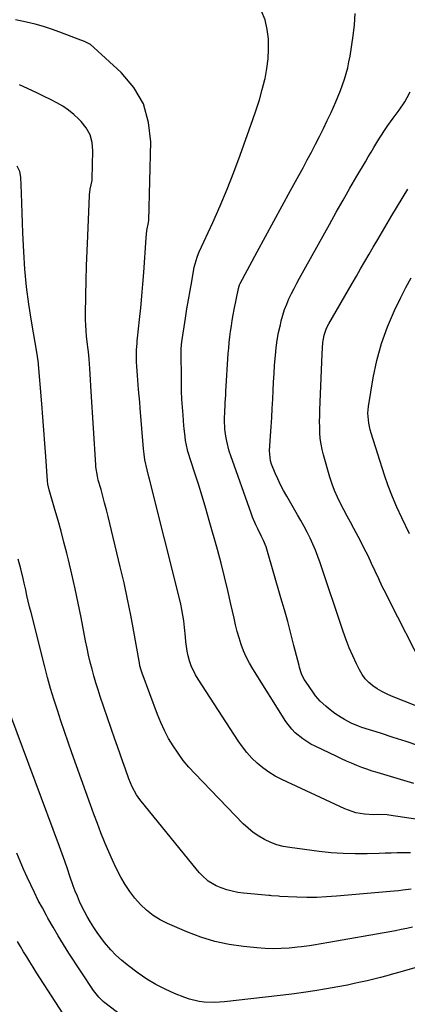
# Model space of a CAD drawing. Units: inches. Extents: x 1873270 to 1878759, y 389699 to 395001.
# Drawn here: x 1874343 to 1874531, y 391531 to 392008 of the extents above; entities that cross this region are included whole.
import ezdxf

# ---------------------------------------------------------------- set-up
doc = ezdxf.new("R2010")
doc.units = ezdxf.units.IN
doc.header["$MEASUREMENT"] = 0
doc.layers.add('7', color=7, linetype='Continuous')
doc.layers.add('8', color=7, linetype='Continuous')

msp = doc.modelspace()

# ---------------------------------------------------------------- linework, layer by layer
at = {"layer": '7', "color": 18}
for points in [[(1874536.26, 391656.47, 1792), (1874530.05, 391658.5, 1792), (1874523.84, 391660.51, 1792), (1874517.62, 391662.52, 1792), (1874508.7, 391665.4, 1792), (1874506.96, 391666.01, 1792), (1874503.57, 391667.44, 1792), (1874500.3, 391669.15, 1792), (1874498.71, 391670.09, 1792), (1874495.66, 391672.16, 1792), (1874492.53, 391674.56, 1792), (1874491.17, 391675.7, 1792), (1874488.57, 391678.08, 1792), (1874486.26, 391680.71, 1792), (1874485.21, 391682.13, 1792), (1874481.35, 391687.74, 1792), (1874480.8, 391688.61, 1792), (1874479.49, 391691.37, 1792), (1874478.56, 391694.32, 1792), (1874478.29, 391695.31, 1792), (1874475.86, 391704.95, 1792), (1874474.36, 391710.75, 1792), (1874472.83, 391716.55, 1792), (1874471.22, 391722.33, 1792), (1874469.58, 391728.1, 1792), (1874462.76, 391751.61, 1792), (1874462.42, 391752.67, 1792), (1874461.19, 391755.75, 1792), (1874460.23, 391757.76, 1792), (1874458.36, 391761.45, 1792), (1874457.46, 391763.31, 1792), (1874455.83, 391767.11, 1792), (1874455.1, 391769.04, 1792), (1874445.3, 391796.7, 1792), (1874444.54, 391799.05, 1792), (1874443.35, 391803.85, 1792), (1874442.91, 391806.29, 1792), (1874442.44, 391809.71, 1792), (1874442.29, 391814.21, 1792), (1874442.49, 391818.73, 1792), (1874442.58, 391820.77, 1792), (1874442.67, 391822.55, 1792), (1874442.87, 391826.09, 1792), (1874442.98, 391827.87, 1792), (1874444.13, 391846.26, 1792), (1874444.33, 391848.94, 1792), (1874444.57, 391851.62, 1792), (1874444.88, 391854.28, 1792), (1874445.23, 391856.95, 1792), (1874445.63, 391859.61, 1792), (1874446.05, 391862.26, 1792), (1874446.52, 391864.91, 1792), (1874447.01, 391867.55, 1792), (1874449, 391877.78, 1792), (1874449.55, 391879.57, 1792), (1874449.68, 391879.86, 1792), (1874449.83, 391880.14, 1792), (1874458.06, 391895.46, 1792), (1874462.07, 391902.9, 1792), (1874466.09, 391910.32, 1792), (1874470.13, 391917.73, 1792), (1874474.19, 391925.13, 1792), (1874478.21, 391932.43, 1792), (1874480.26, 391936.19, 1792), (1874482.29, 391939.95, 1792), (1874484.3, 391943.73, 1792), (1874486.29, 391947.52, 1792), (1874488.23, 391951.33, 1792), (1874490.13, 391955.16, 1792), (1874491.96, 391959.02, 1792), (1874493.75, 391962.91, 1792), (1874496.09, 391968.12, 1792), (1874497.24, 391970.78, 1792), (1874498.33, 391973.47, 1792), (1874499.33, 391976.19, 1792), (1874500.28, 391978.94, 1792), (1874501.11, 391981.72, 1792), (1874501.84, 391984.52, 1792), (1874502.44, 391987.35, 1792), (1874502.94, 391990.21, 1792), (1874504.4, 391999.93, 1792), (1874505.04, 392005.33, 1792), (1874505.44, 392010.74, 1792)], [(1874539.99, 391620.19, 1788), (1874521.72, 391622.92, 1788), (1874520.97, 391623.02, 1788), (1874516.41, 391623.22, 1788), (1874514.25, 391623.15, 1788), (1874509.91, 391623.35, 1788), (1874505.76, 391624.12, 1788), (1874503.94, 391624.62, 1788), (1874500.43, 391625.99, 1788), (1874469.94, 391640.19, 1788), (1874466.77, 391641.85, 1788), (1874463.72, 391643.68, 1788), (1874460.84, 391645.78, 1788), (1874458.09, 391648.06, 1788), (1874455.53, 391650.57, 1788), (1874453.12, 391653.2, 1788), (1874450.91, 391656, 1788), (1874448.85, 391658.93, 1788), (1874429.55, 391688.7, 1788), (1874428.31, 391690.8, 1788), (1874426.23, 391695.21, 1788), (1874425.4, 391697.52, 1788), (1874424.7, 391700.02, 1788), (1874424.19, 391702.26, 1788), (1874423.59, 391706.83, 1788), (1874423.4, 391709.14, 1788), (1874422.94, 391713.76, 1788), (1874422.55, 391716.93, 1788), (1874422.15, 391719.66, 1788), (1874421.68, 391722.38, 1788), (1874421.12, 391725.08, 1788), (1874420.5, 391727.76, 1788), (1874406.06, 391785.42, 1788), (1874405.76, 391786.58, 1788), (1874404.87, 391790.03, 1788), (1874403.83, 391794.91, 1788), (1874403.45, 391797.51, 1788), (1874403.31, 391798.81, 1788), (1874403.18, 391800.11, 1788), (1874401.54, 391819.76, 1788), (1874401.29, 391822.77, 1788), (1874401.03, 391825.78, 1788), (1874400.77, 391828.8, 1788), (1874400.36, 391833.42, 1788), (1874400.18, 391835.63, 1788), (1874399.9, 391840.05, 1788), (1874399.8, 391842.26, 1788), (1874399.71, 391845.53, 1788), (1874399.75, 391847.86, 1788), (1874400.01, 391851.36, 1788), (1874400.12, 391852.53, 1788), (1874400.24, 391853.69, 1788), (1874401.2, 391862.73, 1788), (1874401.77, 391868.41, 1788), (1874402.31, 391874.1, 1788), (1874402.78, 391879.8, 1788), (1874403.22, 391885.49, 1788), (1874404.42, 391902.29, 1788), (1874404.79, 391905.74, 1788), (1874405.5, 391909.66, 1788), (1874405.62, 391910.18, 1788), (1874405.65, 391910.44, 1788), (1874405.66, 391910.7, 1788), (1874406.64, 391948.62, 1788), (1874405.62, 391958.12, 1788), (1874403.15, 391967, 1788), (1874398.49, 391974.95, 1788), (1874392.36, 391982.29, 1788), (1874379.17, 391994.41, 1788), (1874377.48, 391995.73, 1788), (1874374.6, 391997.18, 1788), (1874371.59, 391998.39, 1788), (1874362.68, 392001.79, 1788), (1874358.74, 392003.19, 1788), (1874354.77, 392004.47, 1788), (1874350.73, 392005.56, 1788), (1874346.67, 392006.53, 1788), (1874341.22, 392007.7, 1788)], [(1874532.18, 391604.67, 1786), (1874529.76, 391604.69, 1786), (1874525.8, 391604.65, 1786), (1874522.87, 391604.6, 1786), (1874519.94, 391604.52, 1786), (1874517.01, 391604.43, 1786), (1874511.25, 391604.23, 1786), (1874505.45, 391604.17, 1786), (1874499.65, 391604.3, 1786), (1874493.87, 391604.72, 1786), (1874488.1, 391605.34, 1786), (1874473.88, 391607.22, 1786), (1874470.71, 391607.82, 1786), (1874467.6, 391608.62, 1786), (1874464.6, 391609.75, 1786), (1874461.66, 391611.1, 1786), (1874458.87, 391612.73, 1786), (1874456.21, 391614.53, 1786), (1874453.72, 391616.58, 1786), (1874451.37, 391618.79, 1786), (1874427.92, 391643.03, 1786), (1874425.06, 391646.18, 1786), (1874422.33, 391649.44, 1786), (1874419.82, 391652.86, 1786), (1874417.44, 391656.39, 1786), (1874415.28, 391660.06, 1786), (1874413.28, 391663.81, 1786), (1874411.52, 391667.67, 1786), (1874409.91, 391671.61, 1786), (1874402.43, 391691.63, 1786), (1874401.95, 391693.05, 1786), (1874401.42, 391695.23, 1786), (1874401.13, 391696.69, 1786), (1874400.99, 391697.43, 1786), (1874398.47, 391711.74, 1786), (1874397.01, 391719.62, 1786), (1874395.44, 391727.47, 1786), (1874393.73, 391735.3, 1786), (1874391.91, 391743.1, 1786), (1874385.99, 391767.47, 1786), (1874385.19, 391770.72, 1786), (1874384.35, 391773.96, 1786), (1874383.49, 391777.2, 1786), (1874382.6, 391780.42, 1786), (1874381.3, 391785.07, 1786), (1874380.84, 391786.88, 1786), (1874380.1, 391791.49, 1786), (1874380.03, 391792.43, 1786), (1874377.85, 391827.87, 1786), (1874377.68, 391830.67, 1786), (1874377.5, 391833.48, 1786), (1874377.32, 391836.29, 1786), (1874377.14, 391839.09, 1786), (1874376.85, 391843.52, 1786), (1874376.48, 391847.06, 1786), (1874376.2, 391849.41, 1786), (1874376.06, 391850.59, 1786), (1874375.62, 391854.67, 1786), (1874375.39, 391857.3, 1786), (1874375.22, 391859.93, 1786), (1874375.15, 391862.57, 1786), (1874375.15, 391865.21, 1786), (1874375.31, 391874.35, 1786), (1874375.46, 391881.56, 1786), (1874375.65, 391888.77, 1786), (1874375.89, 391895.98, 1786), (1874376.17, 391903.19, 1786), (1874377, 391922.66, 1786), (1874377.02, 391923.11, 1786), (1874377.42, 391925.77, 1786), (1874378.28, 391929.92, 1786), (1874378.33, 391930.85, 1786), (1874378.66, 391944.37, 1786), (1874378.27, 391948.33, 1786), (1874377.29, 391952.05, 1786), (1874375.44, 391955.43, 1786), (1874373.01, 391958.58, 1786), (1874371.9, 391959.7, 1786), (1874369.43, 391961.96, 1786), (1874366.85, 391964.05, 1786), (1874364.08, 391965.9, 1786), (1874361.18, 391967.57, 1786), (1874358.19, 391969.1, 1786), (1874355.18, 391970.59, 1786), (1874352.15, 391972.05, 1786), (1874349.1, 391973.49, 1786), (1874343.17, 391976.23, 1786)], [(1874547.53, 391670.87, 1794), (1874522.96, 391680.52, 1794), (1874520.59, 391681.55, 1794), (1874518.28, 391682.7, 1794), (1874516.08, 391684.03, 1794), (1874513.93, 391685.47, 1794), (1874511.98, 391687.12, 1794), (1874510.22, 391688.93, 1794), (1874508.74, 391690.98, 1794), (1874507.44, 391693.18, 1794), (1874506.01, 391696.11, 1794), (1874504.22, 391699.93, 1794), (1874502.54, 391703.8, 1794), (1874501.02, 391707.73, 1794), (1874499.6, 391711.71, 1794), (1874488.47, 391745.04, 1794), (1874487.39, 391748.06, 1794), (1874486.24, 391751.05, 1794), (1874484.97, 391754, 1794), (1874483.63, 391756.91, 1794), (1874482.19, 391759.79, 1794), (1874480.72, 391762.64, 1794), (1874479.17, 391765.45, 1794), (1874477.58, 391768.24, 1794), (1874472.33, 391777.24, 1794), (1874470.8, 391779.98, 1794), (1874469.35, 391782.75, 1794), (1874468.02, 391785.59, 1794), (1874466.77, 391788.46, 1794), (1874465, 391792.75, 1794), (1874464.48, 391794.29, 1794), (1874464.07, 391799.17, 1794), (1874464.57, 391806.41, 1794), (1874464.86, 391810.85, 1794), (1874465.13, 391815.29, 1794), (1874465.37, 391819.73, 1794), (1874465.59, 391824.18, 1794), (1874465.79, 391828.42, 1794), (1874466, 391832.49, 1794), (1874466.24, 391836.56, 1794), (1874466.51, 391840.63, 1794), (1874466.86, 391845.24, 1794), (1874467.25, 391849.01, 1794), (1874467.76, 391852.77, 1794), (1874468.45, 391856.49, 1794), (1874469.27, 391860.2, 1794), (1874469.74, 391862.12, 1794), (1874470.49, 391864.83, 1794), (1874471.33, 391867.5, 1794), (1874472.33, 391870.12, 1794), (1874473.43, 391872.7, 1794), (1874474.63, 391875.25, 1794), (1874475.87, 391877.77, 1794), (1874477.17, 391880.27, 1794), (1874478.51, 391882.74, 1794), (1874492.97, 391908.77, 1794), (1874496.26, 391914.63, 1794), (1874499.57, 391920.48, 1794), (1874502.92, 391926.3, 1794), (1874506.3, 391932.1, 1794), (1874510.37, 391939.04, 1794), (1874511.74, 391941.36, 1794), (1874513.12, 391943.68, 1794), (1874514.5, 391945.99, 1794), (1874516.41, 391949.13, 1794), (1874517.57, 391951.01, 1794), (1874519.97, 391954.71, 1794), (1874521.21, 391956.54, 1794), (1874523.76, 391960.15, 1794), (1874526.65, 391964.04, 1794), (1874529.37, 391968.03, 1794), (1874530.57, 391970.12, 1794), (1874531.95, 391972.81, 1794)], [(1874532.5, 391587.16, 1784), (1874528.41, 391586.6, 1784), (1874526.36, 391586.38, 1784), (1874524.3, 391586.17, 1784), (1874496.4, 391583.66, 1784), (1874491.62, 391583.33, 1784), (1874486.83, 391583.13, 1784), (1874482.05, 391583.12, 1784), (1874477.26, 391583.24, 1784), (1874469.01, 391583.62, 1784), (1874468.34, 391583.66, 1784), (1874465, 391583.94, 1784), (1874464.34, 391584, 1784), (1874463.67, 391584.06, 1784), (1874451.53, 391585.19, 1784), (1874448.76, 391585.57, 1784), (1874446.03, 391586.1, 1784), (1874443.35, 391586.85, 1784), (1874440.71, 391587.77, 1784), (1874438.22, 391588.74, 1784), (1874434.45, 391590.9, 1784), (1874431.25, 391593.91, 1784), (1874430.27, 391595.01, 1784), (1874429.31, 391596.13, 1784), (1874401.44, 391630.42, 1784), (1874399.75, 391632.75, 1784), (1874397.7, 391636.54, 1784), (1874396.07, 391640.54, 1784), (1874394.46, 391645.12, 1784), (1874393.17, 391648.78, 1784), (1874391.9, 391652.43, 1784), (1874390.63, 391656.09, 1784), (1874389.36, 391659.74, 1784), (1874382.26, 391680.3, 1784), (1874381.16, 391683.6, 1784), (1874380.12, 391686.91, 1784), (1874379.16, 391690.25, 1784), (1874378.25, 391693.61, 1784), (1874377.41, 391696.99, 1784), (1874376.61, 391700.37, 1784), (1874375.87, 391703.77, 1784), (1874375.17, 391707.18, 1784), (1874372.95, 391718.49, 1784), (1874371.53, 391725.49, 1784), (1874370.04, 391732.48, 1784), (1874368.46, 391739.45, 1784), (1874366.82, 391746.4, 1784), (1874366.04, 391749.61, 1784), (1874364.71, 391754.94, 1784), (1874363.32, 391760.26, 1784), (1874361.86, 391765.56, 1784), (1874360.35, 391770.84, 1784), (1874357.57, 391780.32, 1784), (1874356.96, 391783.06, 1784), (1874356.78, 391784.73, 1784), (1874355.96, 391796.37, 1784), (1874355.49, 391802.75, 1784), (1874355.01, 391809.13, 1784), (1874354.5, 391815.5, 1784), (1874353.96, 391821.88, 1784), (1874352.15, 391842.88, 1784), (1874352.07, 391843.65, 1784), (1874351.7, 391845.92, 1784), (1874348.96, 391861.85, 1784), (1874347.68, 391870.22, 1784), (1874346.6, 391878.6, 1784), (1874345.84, 391887.02, 1784), (1874345.29, 391895.46, 1784), (1874344.85, 391904.62, 1784), (1874344.64, 391909.43, 1784), (1874344.44, 391914.25, 1784), (1874344.26, 391919.06, 1784), (1874344.1, 391923.88, 1784), (1874343.85, 391931.6, 1784), (1874343.36, 391934.38, 1784), (1874342.09, 391936.88, 1784)], [(1874537.75, 391695.64, 1796), (1874522.15, 391726.29, 1796), (1874520.33, 391729.93, 1796), (1874518.54, 391733.59, 1796), (1874516.81, 391737.28, 1796), (1874515.1, 391740.98, 1796), (1874513.39, 391744.68, 1796), (1874511.64, 391748.35, 1796), (1874509.81, 391751.99, 1796), (1874507.93, 391755.61, 1796), (1874504.76, 391761.59, 1796), (1874503.15, 391764.62, 1796), (1874501.54, 391767.65, 1796), (1874499.93, 391770.69, 1796), (1874498.32, 391773.72, 1796), (1874496.81, 391776.79, 1796), (1874495.43, 391779.92, 1796), (1874494.25, 391783.13, 1796), (1874493.2, 391786.38, 1796), (1874490.1, 391797.18, 1796), (1874489.44, 391799.81, 1796), (1874488.92, 391802.47, 1796), (1874488.58, 391805.17, 1796), (1874488.38, 391807.88, 1796), (1874488.3, 391810.6, 1796), (1874488.27, 391813.33, 1796), (1874488.3, 391816.06, 1796), (1874488.38, 391818.79, 1796), (1874489.45, 391846.19, 1796), (1874489.58, 391848.79, 1796), (1874489.77, 391851.58, 1796), (1874490.37, 391855.12, 1796), (1874491.57, 391858.5, 1796), (1874492.67, 391860.63, 1796), (1874503.96, 391880.14, 1796), (1874506.02, 391883.7, 1796), (1874508.08, 391887.26, 1796), (1874510.14, 391890.83, 1796), (1874512.19, 391894.39, 1796), (1874514.08, 391897.66, 1796), (1874516.32, 391901.51, 1796), (1874518.56, 391905.34, 1796), (1874519.69, 391907.26, 1796), (1874521.97, 391911.07, 1796), (1874523.12, 391912.97, 1796), (1874530.88, 391925.73, 1796)], [(1874531.7, 391759.07, 1798), (1874527.92, 391766.84, 1798), (1874525.59, 391771.89, 1798), (1874523.41, 391777, 1798), (1874521.45, 391782.21, 1798), (1874519.64, 391787.47, 1798), (1874513.14, 391807.79, 1798), (1874512.68, 391809.36, 1798), (1874512, 391812.55, 1798), (1874511.61, 391817.43, 1798), (1874511.72, 391819.06, 1798), (1874511.91, 391820.68, 1798), (1874514.15, 391834.46, 1798), (1874515.89, 391842.85, 1798), (1874518.1, 391851.1, 1798), (1874521.01, 391859.13, 1798), (1874524.39, 391867.01, 1798), (1874527.46, 391873.39, 1798), (1874529.9, 391878.2, 1798), (1874532.48, 391882.93, 1798)], [(1874533.12, 391568.75, 1782), (1874530.38, 391568.13, 1782), (1874527.64, 391567.55, 1782), (1874524.88, 391567, 1782), (1874522.12, 391566.49, 1782), (1874492.78, 391561.24, 1782), (1874489, 391560.58, 1782), (1874485.21, 391559.95, 1782), (1874483.31, 391559.66, 1782), (1874479.51, 391559.18, 1782), (1874477.6, 391558.99, 1782), (1874473.6, 391558.63, 1782), (1874469.69, 391558.4, 1782), (1874465.78, 391558.3, 1782), (1874461.87, 391558.43, 1782), (1874457.96, 391558.7, 1782), (1874451.53, 391559.33, 1782), (1874444.5, 391560.36, 1782), (1874437.57, 391561.8, 1782), (1874430.8, 391563.89, 1782), (1874424.15, 391566.4, 1782), (1874414.8, 391570.44, 1782), (1874411.19, 391572.28, 1782), (1874407.76, 391574.38, 1782), (1874404.62, 391576.9, 1782), (1874401.68, 391579.68, 1782), (1874399.01, 391582.77, 1782), (1874396.51, 391585.99, 1782), (1874394.28, 391589.39, 1782), (1874392.22, 391592.92, 1782), (1874389.99, 391597.25, 1782), (1874388.09, 391601.17, 1782), (1874386.32, 391605.15, 1782), (1874384.64, 391609.17, 1782), (1874384.32, 391609.96, 1782), (1874382.57, 391614.42, 1782), (1874380.85, 391618.89, 1782), (1874379.18, 391623.38, 1782), (1874377.55, 391627.88, 1782), (1874368.57, 391653.08, 1782), (1874366.76, 391658.23, 1782), (1874364.97, 391663.4, 1782), (1874363.22, 391668.57, 1782), (1874361.5, 391673.76, 1782), (1874359.85, 391678.97, 1782), (1874358.27, 391684.2, 1782), (1874356.8, 391689.46, 1782), (1874355.4, 391694.75, 1782), (1874348.77, 391720.94, 1782), (1874348.09, 391723.68, 1782), (1874347.43, 391726.43, 1782), (1874346.8, 391729.18, 1782), (1874346.19, 391731.93, 1782), (1874345.49, 391735.11, 1782), (1874344.96, 391737.44, 1782), (1874343.83, 391742.08, 1782), (1874342.6, 391746.7, 1782)], [(1874392.71, 391525.85, 1778), (1874384.5, 391532.1, 1778), (1874383.71, 391532.74, 1778), (1874381.48, 391534.84, 1778), (1874379.54, 391537.21, 1778), (1874378.96, 391538.05, 1778), (1874367.12, 391556.2, 1778), (1874364.48, 391560.35, 1778), (1874361.9, 391564.53, 1778), (1874359.4, 391568.77, 1778), (1874356.97, 391573.04, 1778), (1874356.25, 391574.34, 1778), (1874354.25, 391578.01, 1778), (1874352.31, 391581.7, 1778), (1874350.44, 391585.44, 1778), (1874348.63, 391589.2, 1778), (1874346.87, 391592.99, 1778), (1874345.15, 391596.8, 1778), (1874343.49, 391600.63, 1778), (1874341.86, 391604.48, 1778)], [(1874364.34, 391526.86, 1776), (1874351.32, 391547, 1776), (1874349.76, 391549.44, 1776), (1874348.22, 391551.89, 1776), (1874346.7, 391554.36, 1776), (1874345.19, 391556.83, 1776), (1874343.72, 391559.32, 1776), (1874342.26, 391561.83, 1776)]]:
    msp.add_polyline3d(points, dxfattribs=at)
at = {"layer": '8', "color": 18}
for points in [[(1874533.7, 391638.3, 1790), (1874516.11, 391643.5, 1790), (1874513.59, 391644.28, 1790), (1874511.09, 391645.12, 1790), (1874508.62, 391646.04, 1790), (1874506.16, 391647.01, 1790), (1874503.73, 391648.04, 1790), (1874501.31, 391649.09, 1790), (1874498.9, 391650.19, 1790), (1874496.51, 391651.3, 1790), (1874486.14, 391656.26, 1790), (1874484.05, 391657.34, 1790), (1874480.08, 391659.83, 1790), (1874476.43, 391662.79, 1790), (1874474.79, 391664.45, 1790), (1874471.98, 391668.18, 1790), (1874455.98, 391693.67, 1790), (1874454.33, 391696.52, 1790), (1874452.83, 391699.44, 1790), (1874451.53, 391702.45, 1790), (1874450.39, 391705.54, 1790), (1874449.4, 391708.69, 1790), (1874448.47, 391711.85, 1790), (1874447.65, 391715.05, 1790), (1874446.9, 391718.26, 1790), (1874445.41, 391725.07, 1790), (1874443.9, 391731.69, 1790), (1874442.32, 391738.28, 1790), (1874440.62, 391744.85, 1790), (1874438.83, 391751.4, 1790), (1874434.86, 391765.5, 1790), (1874433.18, 391771.35, 1790), (1874431.45, 391777.19, 1790), (1874429.66, 391783, 1790), (1874427.82, 391788.8, 1790), (1874424.55, 391798.93, 1790), (1874424.32, 391799.66, 1790), (1874423.41, 391804.17, 1790), (1874423.21, 391806.02, 1790), (1874422.82, 391809.94, 1790), (1874422.7, 391811.25, 1790), (1874422.23, 391816.42, 1790), (1874421.93, 391820.31, 1790), (1874421.69, 391824.21, 1790), (1874421.55, 391828.11, 1790), (1874421.48, 391832.02, 1790), (1874421.4, 391848.79, 1790), (1874421.44, 391849.95, 1790), (1874421.55, 391851.11, 1790), (1874421.6, 391851.5, 1790), (1874421.65, 391851.88, 1790), (1874423.44, 391863.36, 1790), (1874424.15, 391867.82, 1790), (1874424.88, 391872.27, 1790), (1874425.64, 391876.72, 1790), (1874426.42, 391881.16, 1790), (1874427.68, 391888.1, 1790), (1874428.99, 391892.82, 1790), (1874429.71, 391894.65, 1790), (1874430.11, 391895.54, 1790), (1874436.64, 391909.7, 1790), (1874440.21, 391917.72, 1790), (1874443.63, 391925.8, 1790), (1874446.82, 391933.97, 1790), (1874449.87, 391942.19, 1790), (1874455.99, 391959.44, 1790), (1874457.61, 391964.25, 1790), (1874459.12, 391969.09, 1790), (1874460.48, 391973.98, 1790), (1874461.74, 391978.89, 1790), (1874461.86, 391979.41, 1790), (1874462.76, 391984.11, 1790), (1874463.39, 391988.83, 1790), (1874463.6, 391993.59, 1790), (1874463.53, 391998.38, 1790), (1874463.53, 391998.47, 1790), (1874462.91, 392003.12, 1790), (1874461.87, 392007.64, 1790), (1874460.19, 392011.97, 1790)], [(1874543.32, 391551.65, 1780), (1874527.03, 391546.99, 1780), (1874523.89, 391546.11, 1780), (1874520.74, 391545.25, 1780), (1874517.59, 391544.41, 1780), (1874514.43, 391543.59, 1780), (1874511.26, 391542.81, 1780), (1874508.08, 391542.07, 1780), (1874504.89, 391541.39, 1780), (1874501.69, 391540.74, 1780), (1874497.04, 391539.83, 1780), (1874491.51, 391538.82, 1780), (1874485.95, 391537.9, 1780), (1874480.38, 391537.1, 1780), (1874474.8, 391536.38, 1780), (1874442.31, 391532.6, 1780), (1874439.87, 391532.38, 1780), (1874437.42, 391532.26, 1780), (1874432.52, 391532.41, 1780), (1874430.1, 391532.71, 1780), (1874425.37, 391533.82, 1780), (1874423.06, 391534.63, 1780), (1874418.18, 391536.6, 1780), (1874413.55, 391538.68, 1780), (1874409.06, 391540.99, 1780), (1874404.75, 391543.63, 1780), (1874400.57, 391546.51, 1780), (1874395.23, 391550.51, 1780), (1874392.46, 391552.75, 1780), (1874389.81, 391555.12, 1780), (1874387.36, 391557.69, 1780), (1874384.28, 391561.33, 1780), (1874382.47, 391563.69, 1780), (1874380.73, 391566.1, 1780), (1874379.09, 391568.58, 1780), (1874377.51, 391571.11, 1780), (1874375.89, 391573.92, 1780), (1874374.6, 391576.3, 1780), (1874373.4, 391578.72, 1780), (1874372.25, 391581.18, 1780), (1874371.19, 391583.67, 1780), (1874370.16, 391586.18, 1780), (1874369.21, 391588.71, 1780), (1874367.58, 391593.37, 1780), (1874366.34, 391596.98, 1780), (1874365.07, 391600.59, 1780), (1874363.77, 391604.18, 1780), (1874362.46, 391607.77, 1780), (1874339.01, 391670.98, 1780)]]:
    msp.add_polyline3d(points, dxfattribs=at)

doc.saveas('drawing.dxf')
